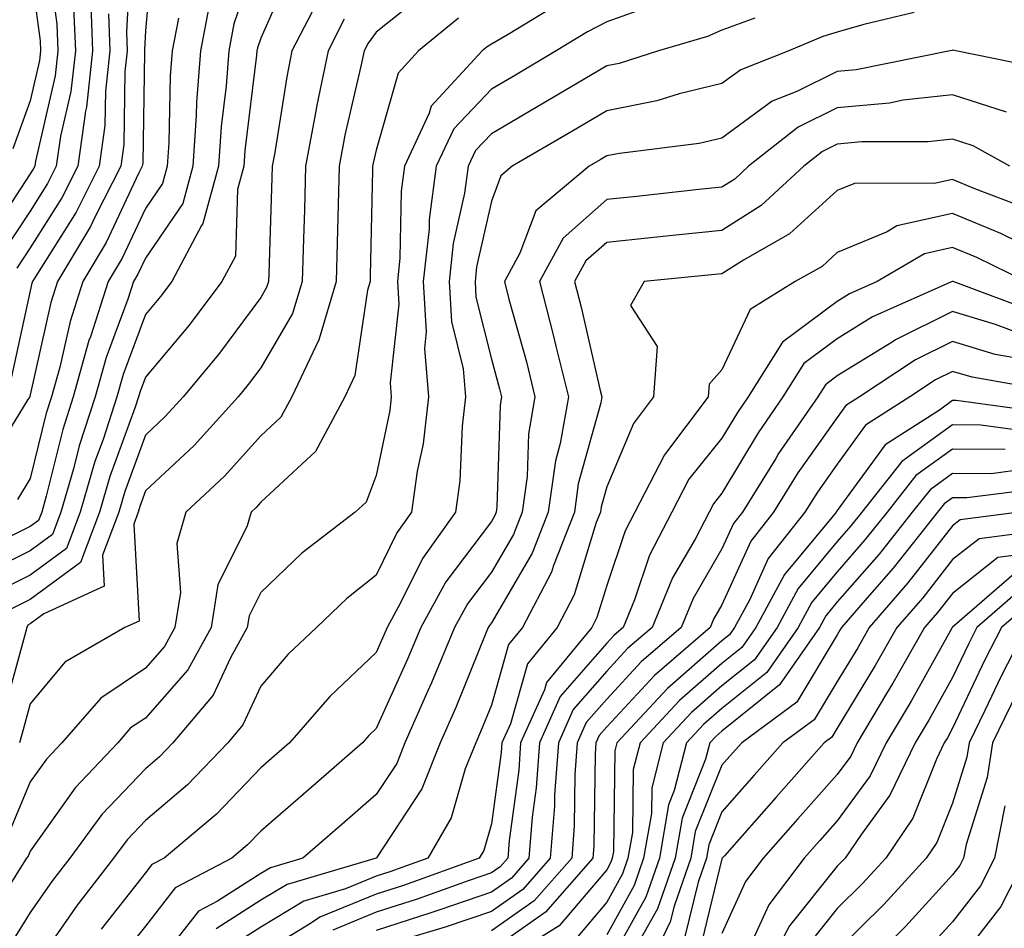
# Model space of a CAD drawing. Units: inches. Extents: x 1000163 to 1002803, y 7242458 to 7245098.
# Drawn here: x 1001577 to 1001663, y 7244746 to 7244825 of the extents above; entities that cross this region are included whole.
import ezdxf

# ---------------------------------------------------------------- set-up
doc = ezdxf.new("R2010")
doc.units = ezdxf.units.IN
doc.header["$MEASUREMENT"] = 0
doc.layers.add('Contour_10007242', color=7, linetype='Continuous', true_color=0x061411)

msp = doc.modelspace()

# ---------------------------------------------------------------- linework, layer by layer
at = {"layer": 'Contour_10007242'}
for points in [[(1001576.878, 7244840.748, 3025), (1001578.05, 7244838.356, 3025), (1001580.716, 7244834.586, 3025), (1001581.263, 7244831.92, 3025), (1001581.419, 7244828.551, 3025), (1001581.819, 7244825.69, 3025), (1001581.966, 7244821.92, 3025), (1001581.566, 7244818.404, 3025), (1001580.667, 7244814.537, 3025), (1001580.306, 7244811.92, 3025), (1001579.544, 7244810.426, 3025), (1001578.05, 7244808.043, 3025), (1001575.618, 7244804.352, 3025)], [(1001575.696, 7244839.567, 3024), (1001578.05, 7244834.723, 3024), (1001579.212, 7244833.082, 3024), (1001579.446, 7244831.92, 3024), (1001579.515, 7244830.455, 3024), (1001580.374, 7244824.244, 3024), (1001580.462, 7244821.92, 3024), (1001580.218, 7244819.752, 3024), (1001578.499, 7244812.369, 3024), (1001578.441, 7244811.92, 3024), (1001578.304, 7244811.666, 3024), (1001578.05, 7244811.256, 3024), (1001574.349, 7244805.621, 3024)], [(1001574.505, 7244838.375, 3023), (1001577.259, 7244832.711, 3023), (1001577.601, 7244831.92, 3023), (1001577.61, 7244831.481, 3023), (1001578.05, 7244829.186, 3023), (1001578.929, 7244822.799, 3023), (1001578.958, 7244821.92, 3023), (1001578.87, 7244821.1, 3023), (1001578.05, 7244817.584, 3023), (1001576.546, 7244813.424, 3023)], [(1001598.05, 7244831.129, 3032), (1001595.706, 7244824.264, 3032), (1001595.267, 7244821.92, 3032), (1001595.042, 7244818.912, 3032), (1001594.603, 7244815.367, 3032), (1001594.368, 7244811.92, 3032), (1001593.021, 7244806.949, 3032), (1001592.913, 7244806.783, 3032), (1001590.335, 7244801.92, 3032), (1001589.349, 7244800.621, 3032), (1001588.05, 7244799.068, 3032), (1001586.107, 7244793.863, 3032), (1001585.56, 7244791.92, 3032), (1001584.368, 7244788.238, 3032), (1001583.655, 7244786.315, 3032), (1001582.386, 7244781.92, 3032), (1001581.194, 7244778.776, 3032), (1001578.05, 7244776.451, 3032), (1001575.003, 7244774.967, 3032)], [(1001588.714, 7244831.256, 3029), (1001588.05, 7244823.668, 3029), (1001587.962, 7244822.008, 3029), (1001587.972, 7244821.92, 3029), (1001587.952, 7244821.822, 3029), (1001587.806, 7244812.164, 3029), (1001587.776, 7244811.92, 3029), (1001587.484, 7244811.354, 3029), (1001584.651, 7244805.318, 3029), (1001582.63, 7244801.92, 3029), (1001581.507, 7244798.463, 3029), (1001580.618, 7244794.488, 3029), (1001579.905, 7244791.92, 3029), (1001579.446, 7244790.524, 3029), (1001578.05, 7244784.85, 3029), (1001576.937, 7244783.033, 3029)], [(1001586.771, 7244830.641, 3028), (1001586.4, 7244823.57, 3028), (1001586.468, 7244821.92, 3028), (1001586.263, 7244820.133, 3028), (1001586.165, 7244813.805, 3028), (1001585.901, 7244811.92, 3028), (1001583.685, 7244807.555, 3028), (1001583.284, 7244806.686, 3028), (1001580.433, 7244801.92, 3028), (1001579.847, 7244800.123, 3028), (1001578.05, 7244792.096, 3028), (1001578.021, 7244791.949, 3028), (1001578.011, 7244791.92, 3028), (1001577.835, 7244791.705, 3028), (1001574.202, 7244785.768, 3028)], [(1001600.784, 7244829.186, 3033), (1001598.05, 7244823.024, 3033), (1001597.767, 7244822.203, 3033), (1001597.718, 7244821.92, 3033), (1001597.689, 7244821.559, 3033), (1001596.673, 7244813.297, 3033), (1001596.585, 7244811.92, 3033), (1001596.038, 7244809.908, 3033), (1001595.853, 7244804.117, 3033), (1001594.681, 7244801.92, 3033), (1001591.829, 7244798.141, 3033), (1001588.05, 7244793.639, 3033), (1001587.581, 7244792.389, 3033), (1001587.454, 7244791.92, 3033), (1001587.161, 7244791.031, 3033), (1001584.954, 7244785.016, 3033), (1001584.066, 7244781.92, 3033), (1001582.405, 7244777.565, 3033), (1001578.05, 7244774.342, 3033), (1001576.419, 7244773.551, 3033)], [(1001603.235, 7244826.735, 3034), (1001600.755, 7244821.92, 3034), (1001600.296, 7244819.674, 3034), (1001599.261, 7244813.131, 3034), (1001599.026, 7244811.92, 3034), (1001599.007, 7244810.963, 3034), (1001598.734, 7244802.604, 3034), (1001598.714, 7244801.92, 3034), (1001598.558, 7244801.412, 3034), (1001598.05, 7244800.543, 3034), (1001594.368, 7244795.602, 3034), (1001591.312, 7244791.92, 3034), (1001589.759, 7244790.211, 3034), (1001588.05, 7244788.61, 3034), (1001586.253, 7244783.717, 3034), (1001585.735, 7244781.92, 3034), (1001584.319, 7244778.19, 3034), (1001584.466, 7244775.504, 3034), (1001579.241, 7244773.111, 3034), (1001578.05, 7244772.233, 3034), (1001577.845, 7244772.125, 3034), (1001577.747, 7244771.92, 3034), (1001577.63, 7244771.5, 3034), (1001575.677, 7244764.293, 3034)], [(1001612.698, 7244827.272, 3036), (1001608.05, 7244823.541, 3036), (1001607.366, 7244822.604, 3036), (1001607.005, 7244821.92, 3036), (1001606.741, 7244820.611, 3036), (1001605.345, 7244814.625, 3036), (1001604.837, 7244811.92, 3036), (1001604.749, 7244808.619, 3036), (1001604.681, 7244805.289, 3036), (1001604.583, 7244801.92, 3036), (1001603.099, 7244796.969, 3036), (1001603.089, 7244796.881, 3036), (1001600.745, 7244791.92, 3036), (1001599.798, 7244790.172, 3036), (1001598.05, 7244788.541, 3036), (1001594.915, 7244785.055, 3036), (1001591.556, 7244781.92, 3036), (1001590.765, 7244779.205, 3036), (1001591.097, 7244774.967, 3036), (1001590.609, 7244771.92, 3036), (1001589.691, 7244770.279, 3036), (1001588.05, 7244768.395, 3036), (1001584.173, 7244765.797, 3036), (1001580.784, 7244761.92, 3036), (1001579.456, 7244760.514, 3036), (1001578.05, 7244758.541, 3036), (1001576.097, 7244753.873, 3036)], [(1001583.275, 7244826.695, 3026), (1001583.46, 7244821.92, 3026), (1001582.923, 7244817.047, 3026), (1001582.835, 7244816.705, 3026), (1001582.171, 7244811.92, 3026), (1001580.784, 7244809.186, 3026), (1001578.05, 7244804.84, 3026), (1001576.888, 7244803.082, 3026)], [(1001593.655, 7244826.315, 3031), (1001592.816, 7244821.92, 3031), (1001592.484, 7244817.486, 3031), (1001592.454, 7244816.324, 3031), (1001592.151, 7244811.92, 3031), (1001591.282, 7244808.688, 3031), (1001588.05, 7244803.961, 3031), (1001587.396, 7244802.574, 3031), (1001587.015, 7244801.92, 3031), (1001586.517, 7244800.387, 3031), (1001584.632, 7244795.338, 3031), (1001583.675, 7244791.92, 3031), (1001582.298, 7244787.672, 3031), (1001581.8, 7244785.67, 3031), (1001580.716, 7244781.92, 3031), (1001579.984, 7244779.986, 3031), (1001578.05, 7244778.561, 3031), (1001573.587, 7244776.383, 3031)], [(1001623.919, 7244826.051, 3038), (1001619.495, 7244823.365, 3038), (1001618.05, 7244822.526, 3038), (1001617.698, 7244822.272, 3038), (1001617.259, 7244821.92, 3038), (1001612.825, 7244817.145, 3038), (1001612.65, 7244816.52, 3038), (1001610.521, 7244811.92, 3038), (1001610.218, 7244809.752, 3038), (1001610.12, 7244803.99, 3038), (1001609.896, 7244801.92, 3038), (1001610.013, 7244799.957, 3038), (1001609.271, 7244793.141, 3038), (1001609.368, 7244791.92, 3038), (1001609.232, 7244790.738, 3038), (1001608.05, 7244785.094, 3038), (1001607.191, 7244782.779, 3038), (1001606.224, 7244781.92, 3038), (1001601.605, 7244778.365, 3038), (1001598.05, 7244774.967, 3038), (1001597.044, 7244772.926, 3038), (1001596.878, 7244771.92, 3038), (1001595.413, 7244769.283, 3038), (1001593.909, 7244766.061, 3038), (1001590.433, 7244761.92, 3038), (1001589.271, 7244760.699, 3038), (1001588.05, 7244759.664, 3038), (1001584.271, 7244755.699, 3038), (1001581.478, 7244751.92, 3038), (1001579.974, 7244749.996, 3038), (1001578.05, 7244747.213, 3038), (1001576.019, 7244743.951, 3038)], [(1001631.956, 7244825.826, 3039), (1001628.05, 7244824.44, 3039), (1001626.39, 7244823.58, 3039), (1001623.665, 7244821.92, 3039), (1001620.14, 7244819.83, 3039), (1001618.05, 7244818.6, 3039), (1001614.788, 7244815.182, 3039), (1001613.275, 7244811.92, 3039), (1001612.659, 7244807.311, 3039), (1001612.64, 7244806.51, 3039), (1001612.142, 7244801.92, 3039), (1001612.396, 7244797.574, 3039), (1001612.239, 7244796.11, 3039), (1001612.591, 7244791.92, 3039), (1001612.122, 7244787.848, 3039), (1001611.624, 7244785.494, 3039), (1001611.126, 7244781.92, 3039), (1001609.847, 7244780.123, 3039), (1001608.05, 7244776.451, 3039), (1001605.521, 7244774.449, 3039), (1001602.884, 7244771.92, 3039), (1001600.394, 7244769.576, 3039), (1001598.05, 7244766.832, 3039), (1001596.487, 7244763.483, 3039), (1001595.179, 7244761.92, 3039), (1001591.683, 7244758.287, 3039), (1001588.05, 7244755.172, 3039), (1001586.468, 7244753.502, 3039), (1001585.286, 7244751.92, 3039), (1001582.122, 7244747.848, 3039), (1001578.05, 7244741.979, 3039)], [(1001615.208, 7244824.762, 3037), (1001611.741, 7244821.92, 3037), (1001609.964, 7244820.006, 3037), (1001608.05, 7244813.307, 3037), (1001607.786, 7244812.184, 3037), (1001607.737, 7244811.92, 3037), (1001607.728, 7244811.598, 3037), (1001607.532, 7244802.438, 3037), (1001607.523, 7244801.92, 3037), (1001607.298, 7244801.168, 3037), (1001606.204, 7244793.766, 3037), (1001605.345, 7244791.92, 3037), (1001602.796, 7244787.174, 3037), (1001598.05, 7244782.779, 3037), (1001597.65, 7244782.32, 3037), (1001597.21, 7244781.92, 3037), (1001596.868, 7244780.738, 3037), (1001594.339, 7244775.631, 3037), (1001593.743, 7244771.92, 3037), (1001591.712, 7244768.258, 3037), (1001588.05, 7244764.068, 3037), (1001586.761, 7244763.209, 3037), (1001585.638, 7244761.92, 3037), (1001581.946, 7244758.024, 3037), (1001578.05, 7244752.535, 3037), (1001577.874, 7244752.096, 3037), (1001577.737, 7244751.92, 3037), (1001577.171, 7244751.041, 3037), (1001574.007, 7244745.963, 3037)], [(1001590.911, 7244824.781, 3030), (1001590.364, 7244821.92, 3030), (1001590.198, 7244819.772, 3030), (1001590.071, 7244813.942, 3030), (1001589.935, 7244811.92, 3030), (1001589.534, 7244810.436, 3030), (1001588.05, 7244808.258, 3030), (1001586.028, 7244803.942, 3030), (1001584.818, 7244801.92, 3030), (1001583.275, 7244797.145, 3030), (1001583.148, 7244796.822, 3030), (1001581.79, 7244791.92, 3030), (1001580.872, 7244789.098, 3030), (1001579.446, 7244783.317, 3030), (1001579.046, 7244781.92, 3030), (1001578.773, 7244781.197, 3030), (1001578.05, 7244780.67, 3030), (1001575.609, 7244779.479, 3030)], [(1001584.837, 7244825.133, 3027), (1001584.964, 7244821.92, 3027), (1001584.573, 7244818.443, 3027), (1001584.525, 7244815.445, 3027), (1001584.036, 7244811.92, 3027), (1001582.025, 7244807.945, 3027), (1001578.528, 7244802.399, 3027), (1001578.245, 7244801.92, 3027), (1001578.196, 7244801.774, 3027), (1001578.05, 7244801.129, 3027), (1001576.409, 7244793.561, 3027)], [(1001640.911, 7244824.781, 3040), (1001638.05, 7244823.727, 3040), (1001636.78, 7244823.19, 3040), (1001632.552, 7244821.92, 3040), (1001629.124, 7244820.846, 3040), (1001628.05, 7244820.631, 3040), (1001624.886, 7244818.756, 3040), (1001622.581, 7244817.389, 3040), (1001618.05, 7244814.733, 3040), (1001616.683, 7244813.287, 3040), (1001616.038, 7244811.92, 3040), (1001615.726, 7244809.596, 3040), (1001614.749, 7244805.221, 3040), (1001614.388, 7244801.92, 3040), (1001614.593, 7244798.463, 3040), (1001615.609, 7244794.361, 3040), (1001615.814, 7244791.92, 3040), (1001615.521, 7244789.391, 3040), (1001615.316, 7244784.654, 3040), (1001614.935, 7244781.92, 3040), (1001612.064, 7244777.906, 3040), (1001610.179, 7244774.049, 3040), (1001609.007, 7244771.92, 3040), (1001608.724, 7244771.246, 3040), (1001608.05, 7244769.752, 3040), (1001604.036, 7244765.934, 3040), (1001600.54, 7244761.92, 3040), (1001599.212, 7244760.758, 3040), (1001598.05, 7244759.762, 3040), (1001594.222, 7244755.748, 3040), (1001589.671, 7244751.92, 3040), (1001588.607, 7244751.363, 3040), (1001588.05, 7244750.651, 3040), (1001584.202, 7244745.768, 3040)], [(1001654.72, 7244825.25, 3041), (1001650.355, 7244824.225, 3041), (1001648.05, 7244823.561, 3041), (1001646.8, 7244823.17, 3041), (1001643.841, 7244821.92, 3041), (1001639.671, 7244820.299, 3041), (1001638.05, 7244819.108, 3041), (1001634.329, 7244818.199, 3041), (1001632.386, 7244817.584, 3041), (1001628.05, 7244816.725, 3041), (1001625.032, 7244814.938, 3041), (1001619.866, 7244811.92, 3041), (1001618.88, 7244811.09, 3041), (1001618.05, 7244808.893, 3041), (1001616.771, 7244803.199, 3041), (1001616.634, 7244801.92, 3041), (1001616.712, 7244800.582, 3041), (1001618.05, 7244795.182, 3041), (1001618.763, 7244792.633, 3041), (1001618.939, 7244791.92, 3041), (1001618.802, 7244791.168, 3041), (1001618.528, 7244782.399, 3041), (1001618.46, 7244781.92, 3041), (1001618.343, 7244781.627, 3041), (1001618.05, 7244781.119, 3041), (1001614.095, 7244775.875, 3041), (1001611.927, 7244771.92, 3041), (1001610.784, 7244769.186, 3041), (1001608.05, 7244763.151, 3041), (1001607.415, 7244762.555, 3041), (1001606.868, 7244761.92, 3041), (1001602.151, 7244757.818, 3041), (1001598.05, 7244754.264, 3041), (1001596.907, 7244753.063, 3041), (1001595.54, 7244751.92, 3041), (1001590.638, 7244749.332, 3041), (1001588.05, 7244746.031, 3041), (1001586.243, 7244743.727, 3041)], [(1001605.296, 7244824.674, 3035), (1001603.88, 7244821.92, 3035), (1001602.894, 7244817.076, 3035), (1001602.835, 7244816.705, 3035), (1001601.937, 7244811.92, 3035), (1001601.829, 7244808.141, 3035), (1001601.751, 7244805.621, 3035), (1001601.653, 7244801.92, 3035), (1001600.814, 7244799.156, 3035), (1001598.05, 7244794.449, 3035), (1001596.966, 7244793.004, 3035), (1001596.077, 7244791.92, 3035), (1001592.259, 7244787.711, 3035), (1001588.05, 7244783.766, 3035), (1001587.552, 7244782.418, 3035), (1001587.415, 7244781.92, 3035), (1001587.025, 7244780.895, 3035), (1001587.493, 7244772.477, 3035), (1001586.263, 7244771.92, 3035), (1001581.058, 7244768.912, 3035), (1001578.05, 7244765.309, 3035), (1001577.327, 7244762.643, 3035), (1001577.112, 7244761.92, 3035)], [(1001666.419, 7244820.289, 3042), (1001658.333, 7244821.92, 3042), (1001658.05, 7244821.979, 3042), (1001658.011, 7244821.959, 3042), (1001657.835, 7244821.92, 3042), (1001649.681, 7244820.289, 3042), (1001648.05, 7244820.133, 3042), (1001644.544, 7244818.414, 3042), (1001642.396, 7244817.574, 3042), (1001638.05, 7244814.371, 3042), (1001636.077, 7244813.893, 3042), (1001629.173, 7244813.043, 3042), (1001628.05, 7244812.818, 3042), (1001627.484, 7244812.486, 3042), (1001626.526, 7244811.92, 3042), (1001621.917, 7244808.053, 3042), (1001620.53, 7244804.401, 3042), (1001619.173, 7244801.92, 3042), (1001619.564, 7244800.406, 3042), (1001621.087, 7244794.957, 3042), (1001621.829, 7244791.92, 3042), (1001621.263, 7244788.707, 3042), (1001621.146, 7244785.016, 3042), (1001620.726, 7244781.92, 3042), (1001619.974, 7244779.996, 3042), (1001618.05, 7244776.725, 3042), (1001615.98, 7244773.99, 3042), (1001614.847, 7244771.92, 3042), (1001612.845, 7244767.125, 3042), (1001612.503, 7244766.373, 3042), (1001610.55, 7244761.92, 3042), (1001609.837, 7244760.133, 3042), (1001608.05, 7244757.428, 3042), (1001605.11, 7244754.86, 3042), (1001601.702, 7244751.92, 3042), (1001598.88, 7244751.09, 3042), (1001598.05, 7244750.592, 3042), (1001594.31, 7244748.18, 3042), (1001592.659, 7244747.311, 3042), (1001589.857, 7244743.727, 3042)], [(1001662.737, 7244816.608, 3043), (1001658.05, 7244818.131, 3043), (1001653.773, 7244817.643, 3043), (1001652.571, 7244817.399, 3043), (1001648.05, 7244816.988, 3043), (1001644.651, 7244815.318, 3043), (1001640.355, 7244811.92, 3043), (1001639.163, 7244810.807, 3043), (1001638.05, 7244810.104, 3043), (1001636.028, 7244809.899, 3043), (1001630.657, 7244809.313, 3043), (1001628.05, 7244809.049, 3043), (1001624.28, 7244805.69, 3043), (1001622.22, 7244801.92, 3043), (1001623.421, 7244797.291, 3043), (1001623.646, 7244796.324, 3043), (1001624.73, 7244791.92, 3043), (1001624.017, 7244787.887, 3043), (1001623.597, 7244786.373, 3043), (1001622.982, 7244781.92, 3043), (1001621.595, 7244778.375, 3043), (1001618.05, 7244772.34, 3043), (1001617.874, 7244772.096, 3043), (1001617.767, 7244771.92, 3043), (1001617.571, 7244771.442, 3043), (1001614.974, 7244764.996, 3043), (1001613.616, 7244761.92, 3043), (1001612.025, 7244757.945, 3043), (1001608.089, 7244751.959, 3043), (1001608.069, 7244751.92, 3043), (1001608.05, 7244751.91, 3043), (1001600.325, 7244749.645, 3043), (1001598.05, 7244748.268, 3043), (1001594.193, 7244745.777, 3043)], [(1001663.001, 7244811.92, 3044), (1001659.837, 7244813.707, 3044), (1001658.05, 7244814.283, 3044), (1001655.921, 7244814.049, 3044), (1001650.169, 7244814.039, 3044), (1001648.05, 7244813.844, 3044), (1001646.761, 7244813.209, 3044), (1001645.14, 7244811.92, 3044), (1001641.458, 7244808.512, 3044), (1001638.05, 7244806.354, 3044), (1001634.036, 7244805.934, 3044), (1001631.849, 7244805.719, 3044), (1001628.05, 7244805.318, 3044), (1001626.253, 7244803.717, 3044), (1001625.267, 7244801.92, 3044), (1001625.843, 7244799.713, 3044), (1001627.493, 7244792.477, 3044), (1001627.63, 7244791.92, 3044), (1001627.542, 7244791.412, 3044), (1001625.579, 7244784.391, 3044), (1001625.247, 7244781.92, 3044), (1001623.431, 7244777.301, 3044), (1001623.255, 7244776.715, 3044), (1001620.755, 7244771.92, 3044), (1001619.534, 7244770.436, 3044), (1001618.05, 7244765.201, 3044), (1001617.103, 7244762.867, 3044), (1001616.693, 7244761.92, 3044), (1001615.784, 7244759.654, 3044), (1001614.564, 7244755.406, 3044), (1001612.532, 7244751.92, 3044), (1001609.241, 7244750.729, 3044), (1001608.05, 7244750.348, 3044), (1001605.394, 7244749.264, 3044), (1001601.771, 7244748.199, 3044), (1001598.05, 7244745.943, 3044), (1001595.599, 7244744.371, 3044)], [(1001664.407, 7244808.277, 3045), (1001659.993, 7244809.977, 3045), (1001658.05, 7244810.787, 3045), (1001656.585, 7244810.455, 3045), (1001649.534, 7244810.436, 3045), (1001648.05, 7244809.82, 3045), (1001643.909, 7244806.061, 3045), (1001639.905, 7244803.776, 3045), (1001638.05, 7244802.594, 3045), (1001637.435, 7244802.535, 3045), (1001631.292, 7244801.92, 3045), (1001630.12, 7244799.85, 3045), (1001632.425, 7244796.295, 3045), (1001632.112, 7244791.92, 3045), (1001630.364, 7244789.606, 3045), (1001628.05, 7244784.127, 3045), (1001627.571, 7244782.399, 3045), (1001627.503, 7244781.92, 3045), (1001627.151, 7244781.022, 3045), (1001625.218, 7244774.752, 3045), (1001623.753, 7244771.92, 3045), (1001621.185, 7244768.785, 3045), (1001619.7, 7244763.57, 3045), (1001618.958, 7244761.92, 3045), (1001618.9, 7244761.07, 3045), (1001618.05, 7244754.899, 3045), (1001617.386, 7244752.584, 3045), (1001616.995, 7244751.92, 3045), (1001610.433, 7244749.537, 3045), (1001608.05, 7244748.785, 3045), (1001603.177, 7244746.793, 3045), (1001602.376, 7244746.246, 3045), (1001598.05, 7244743.619, 3045)], [(1001665.472, 7244804.498, 3046), (1001662.23, 7244806.1, 3046), (1001658.05, 7244807.838, 3046), (1001653.226, 7244806.744, 3046), (1001652.366, 7244806.236, 3046), (1001648.05, 7244804.449, 3046), (1001646.732, 7244803.238, 3046), (1001644.407, 7244801.92, 3046), (1001640.482, 7244799.488, 3046), (1001638.05, 7244794.264, 3046), (1001636.937, 7244793.033, 3046), (1001636.859, 7244791.92, 3046), (1001633.138, 7244787.008, 3046), (1001633.06, 7244786.91, 3046), (1001630.491, 7244781.92, 3046), (1001629.651, 7244780.318, 3046), (1001628.05, 7244775.563, 3046), (1001627.191, 7244772.779, 3046), (1001626.751, 7244771.92, 3046), (1001622.825, 7244767.145, 3046), (1001622.65, 7244766.52, 3046), (1001620.589, 7244761.92, 3046), (1001620.423, 7244759.547, 3046), (1001619.583, 7244753.453, 3046), (1001619.466, 7244751.92, 3046), (1001618.802, 7244751.168, 3046), (1001618.05, 7244750.641, 3046), (1001616.116, 7244749.986, 3046), (1001611.614, 7244748.356, 3046), (1001608.05, 7244747.223, 3046), (1001604.29, 7244745.68, 3046)], [(1001664.407, 7244801.92, 3047), (1001660.14, 7244804.01, 3047), (1001658.05, 7244804.889, 3047), (1001655.628, 7244804.342, 3047), (1001651.497, 7244801.92, 3047), (1001649.114, 7244800.856, 3047), (1001648.05, 7244800.201, 3047), (1001643.304, 7244796.666, 3047), (1001640.316, 7244791.92, 3047), (1001639.388, 7244790.582, 3047), (1001638.05, 7244788.346, 3047), (1001635.189, 7244784.781, 3047), (1001633.714, 7244781.92, 3047), (1001631.771, 7244778.199, 3047), (1001630.462, 7244774.332, 3047), (1001629.476, 7244771.92, 3047), (1001628.704, 7244771.266, 3047), (1001628.05, 7244770.553, 3047), (1001624.026, 7244765.943, 3047), (1001622.23, 7244761.92, 3047), (1001621.946, 7244758.024, 3047), (1001621.595, 7244755.465, 3047), (1001621.312, 7244751.92, 3047), (1001619.788, 7244750.182, 3047), (1001618.05, 7244748.971, 3047), (1001613.577, 7244747.447, 3047), (1001612.806, 7244747.164, 3047), (1001608.05, 7244745.651, 3047)], [(1001665.355, 7244799.225, 3048), (1001658.089, 7244801.92, 3048), (1001658.06, 7244801.93, 3048), (1001658.05, 7244801.94, 3048), (1001658.04, 7244801.93, 3048), (1001658.011, 7244801.92, 3048), (1001651.107, 7244798.863, 3048), (1001648.05, 7244796.969, 3048), (1001645.159, 7244794.811, 3048), (1001643.333, 7244791.92, 3048), (1001641.175, 7244788.795, 3048), (1001638.05, 7244783.561, 3048), (1001637.318, 7244782.652, 3048), (1001636.937, 7244781.92, 3048), (1001635.716, 7244779.586, 3048), (1001633.753, 7244776.217, 3048), (1001631.995, 7244771.92, 3048), (1001629.866, 7244770.104, 3048), (1001628.05, 7244768.131, 3048), (1001625.15, 7244764.82, 3048), (1001623.86, 7244761.92, 3048), (1001623.538, 7244757.408, 3048), (1001623.528, 7244756.442, 3048), (1001623.157, 7244751.92, 3048), (1001620.765, 7244749.205, 3048), (1001618.05, 7244747.291, 3048), (1001614.036, 7244745.934, 3048), (1001611.234, 7244745.104, 3048)], [(1001663.636, 7244797.506, 3049), (1001661.761, 7244798.209, 3049), (1001658.05, 7244799.332, 3049), (1001653.099, 7244796.871, 3049), (1001652.806, 7244796.676, 3049), (1001648.05, 7244793.736, 3049), (1001647.015, 7244792.955, 3049), (1001646.36, 7244791.92, 3049), (1001642.962, 7244787.008, 3049), (1001642.708, 7244786.578, 3049), (1001639.827, 7244781.92, 3049), (1001639.036, 7244780.934, 3049), (1001638.05, 7244778.736, 3049), (1001635.54, 7244774.43, 3049), (1001634.515, 7244771.92, 3049), (1001631.038, 7244768.932, 3049), (1001628.05, 7244765.709, 3049), (1001626.282, 7244763.688, 3049), (1001625.491, 7244761.92, 3049), (1001625.296, 7244759.166, 3049), (1001625.237, 7244754.733, 3049), (1001625.013, 7244751.92, 3049), (1001621.751, 7244748.219, 3049), (1001618.05, 7244745.621, 3049)], [(1001664.915, 7244795.055, 3050), (1001661.741, 7244795.611, 3050), (1001658.05, 7244796.735, 3050), (1001654.837, 7244795.133, 3050), (1001649.974, 7244791.92, 3050), (1001648.792, 7244791.178, 3050), (1001648.05, 7244790.143, 3050), (1001644.642, 7244785.328, 3050), (1001642.532, 7244781.92, 3050), (1001640.55, 7244779.42, 3050), (1001638.05, 7244773.883, 3050), (1001637.327, 7244772.643, 3050), (1001637.034, 7244771.92, 3050), (1001632.2, 7244767.77, 3050), (1001628.05, 7244763.297, 3050), (1001627.405, 7244762.565, 3050), (1001627.122, 7244761.92, 3050), (1001627.054, 7244760.924, 3050), (1001626.946, 7244753.024, 3050), (1001626.859, 7244751.92, 3050), (1001622.737, 7244747.233, 3050), (1001618.05, 7244743.942, 3050)], [(1001667.767, 7244792.203, 3051), (1001659.749, 7244793.619, 3051), (1001658.05, 7244794.127, 3051), (1001656.575, 7244793.395, 3051), (1001654.339, 7244791.92, 3051), (1001650.491, 7244789.479, 3051), (1001648.05, 7244786.1, 3051), (1001646.321, 7244783.649, 3051), (1001645.247, 7244781.92, 3051), (1001642.054, 7244777.916, 3051), (1001640.423, 7244774.293, 3051), (1001639.144, 7244771.92, 3051), (1001638.694, 7244771.276, 3051), (1001638.05, 7244770.758, 3051), (1001633.333, 7244766.637, 3051), (1001628.919, 7244761.92, 3051), (1001628.743, 7244761.227, 3051), (1001628.636, 7244752.506, 3051), (1001628.538, 7244751.92, 3051), (1001628.411, 7244751.559, 3051), (1001628.05, 7244750.914, 3051), (1001623.929, 7244746.041, 3051), (1001619.222, 7244743.092, 3051)], [(1001666.605, 7244790.475, 3052), (1001658.372, 7244791.598, 3052), (1001658.05, 7244791.598, 3052), (1001656.907, 7244790.777, 3052), (1001652.191, 7244787.779, 3052), (1001648.05, 7244782.057, 3052), (1001647.991, 7244781.979, 3052), (1001647.952, 7244781.92, 3052), (1001647.591, 7244781.461, 3052), (1001643.46, 7244776.51, 3052), (1001640.98, 7244771.92, 3052), (1001639.778, 7244770.192, 3052), (1001638.05, 7244768.805, 3052), (1001634.368, 7244765.602, 3052), (1001630.941, 7244761.92, 3052), (1001630.355, 7244759.615, 3052), (1001630.286, 7244754.156, 3052), (1001629.896, 7244751.92, 3052), (1001629.417, 7244750.553, 3052), (1001628.05, 7244748.102, 3052), (1001625.218, 7244744.752, 3052)], [(1001664.993, 7244788.863, 3053), (1001660.491, 7244789.479, 3053), (1001658.05, 7244789.498, 3053), (1001653.655, 7244786.315, 3053), (1001650.169, 7244781.92, 3053), (1001649.232, 7244780.738, 3053), (1001648.05, 7244779.391, 3053), (1001644.651, 7244775.318, 3053), (1001642.825, 7244771.92, 3053), (1001640.862, 7244769.108, 3053), (1001638.05, 7244766.852, 3053), (1001635.413, 7244764.557, 3053), (1001632.962, 7244761.92, 3053), (1001631.956, 7244758.014, 3053), (1001631.927, 7244755.797, 3053), (1001631.253, 7244751.92, 3053), (1001630.433, 7244749.537, 3053), (1001628.05, 7244745.279, 3053)], [(1001662.61, 7244787.36, 3054), (1001658.05, 7244787.389, 3054), (1001654.876, 7244785.094, 3054), (1001652.366, 7244781.92, 3054), (1001650.452, 7244779.518, 3054), (1001648.05, 7244776.764, 3054), (1001645.843, 7244774.127, 3054), (1001644.661, 7244771.92, 3054), (1001641.946, 7244768.024, 3054), (1001638.05, 7244764.899, 3054), (1001636.458, 7244763.512, 3054), (1001634.974, 7244761.92, 3054), (1001633.909, 7244757.779, 3054), (1001633.421, 7244756.549, 3054), (1001632.62, 7244751.92, 3054), (1001631.439, 7244748.531, 3054), (1001628.05, 7244742.467, 3054)], [(1001664.329, 7244785.641, 3055), (1001661.39, 7244785.26, 3055), (1001658.05, 7244785.279, 3055), (1001656.097, 7244783.873, 3055), (1001654.554, 7244781.92, 3055), (1001651.683, 7244778.287, 3055), (1001648.05, 7244774.137, 3055), (1001647.044, 7244772.926, 3055), (1001646.497, 7244771.92, 3055), (1001643.03, 7244766.94, 3055), (1001638.05, 7244762.945, 3055), (1001637.503, 7244762.467, 3055), (1001636.995, 7244761.92, 3055), (1001636.624, 7244760.494, 3055), (1001634.583, 7244755.387, 3055), (1001633.978, 7244751.92, 3055), (1001632.454, 7244747.516, 3055), (1001630.931, 7244744.801, 3055)], [(1001665.95, 7244784.02, 3056), (1001659.29, 7244783.16, 3056), (1001658.05, 7244783.17, 3056), (1001657.327, 7244782.643, 3056), (1001656.751, 7244781.92, 3056), (1001652.903, 7244777.067, 3056), (1001650.853, 7244774.723, 3056), (1001648.421, 7244771.92, 3056), (1001648.284, 7244771.686, 3056), (1001648.05, 7244771.295, 3056), (1001644.534, 7244765.436, 3056), (1001639.759, 7244761.92, 3056), (1001638.948, 7244761.022, 3056), (1001638.05, 7244759.996, 3056), (1001635.735, 7244754.235, 3056), (1001635.335, 7244751.92, 3056), (1001633.9, 7244747.77, 3056), (1001633.568, 7244746.402, 3056), (1001631.429, 7244741.92, 3056)], [(1001663.831, 7244781.92, 3057), (1001658.714, 7244781.256, 3057), (1001658.05, 7244780.729, 3057), (1001654.183, 7244775.787, 3057), (1001650.823, 7244771.92, 3057), (1001649.818, 7244770.152, 3057), (1001648.05, 7244767.242, 3057), (1001646.048, 7244763.922, 3057), (1001643.333, 7244761.92, 3057), (1001640.853, 7244759.117, 3057), (1001638.05, 7244755.943, 3057), (1001636.898, 7244753.072, 3057), (1001636.702, 7244751.92, 3057), (1001635.98, 7244749.85, 3057), (1001634.837, 7244745.133, 3057)], [(1001666.556, 7244780.426, 3058), (1001660.355, 7244779.615, 3058), (1001658.05, 7244777.809, 3058), (1001655.462, 7244774.508, 3058), (1001653.226, 7244771.92, 3058), (1001651.341, 7244768.629, 3058), (1001648.05, 7244763.199, 3058), (1001647.571, 7244762.399, 3058), (1001646.917, 7244761.92, 3058), (1001642.747, 7244757.223, 3058), (1001638.265, 7244752.135, 3058), (1001638.079, 7244751.92, 3058), (1001638.05, 7244751.871, 3058), (1001636.107, 7244743.863, 3058)], [(1001664.437, 7244778.307, 3059), (1001661.985, 7244777.985, 3059), (1001658.05, 7244774.879, 3059), (1001656.751, 7244773.219, 3059), (1001655.618, 7244771.92, 3059), (1001652.874, 7244767.096, 3059), (1001652.327, 7244766.197, 3059), (1001649.769, 7244761.92, 3059), (1001649.212, 7244760.758, 3059), (1001648.05, 7244759.176, 3059), (1001644.632, 7244755.338, 3059), (1001641.624, 7244751.92, 3059), (1001640.081, 7244749.889, 3059), (1001638.05, 7244745.397, 3059)], [(1001663.392, 7244776.578, 3060), (1001658.216, 7244772.086, 3060), (1001658.05, 7244771.959, 3060), (1001658.03, 7244771.94, 3060), (1001658.021, 7244771.92, 3060), (1001657.982, 7244771.852, 3060), (1001654.446, 7244765.524, 3060), (1001652.288, 7244761.92, 3060), (1001650.901, 7244759.068, 3060), (1001648.05, 7244755.162, 3060), (1001646.526, 7244753.443, 3060), (1001645.179, 7244751.92, 3060), (1001642.103, 7244747.867, 3060), (1001640.53, 7244744.401, 3060)], [(1001664.388, 7244775.582, 3061), (1001660.159, 7244771.92, 3061), (1001659.446, 7244770.524, 3061), (1001658.05, 7244767.574, 3061), (1001656.019, 7244763.951, 3061), (1001654.808, 7244761.92, 3061), (1001652.601, 7244757.369, 3061), (1001650.14, 7244754.01, 3061), (1001648.724, 7244751.92, 3061), (1001648.401, 7244751.568, 3061), (1001648.05, 7244751.217, 3061), (1001643.909, 7244746.061, 3061), (1001641.702, 7244741.92, 3061)], [(1001665.374, 7244774.596, 3062), (1001662.288, 7244771.92, 3062), (1001660.853, 7244769.117, 3062), (1001658.05, 7244763.18, 3062), (1001657.601, 7244762.369, 3062), (1001657.327, 7244761.92, 3062), (1001656.644, 7244760.514, 3062), (1001654.593, 7244755.377, 3062), (1001652.249, 7244751.92, 3062), (1001650.247, 7244749.723, 3062), (1001648.05, 7244747.565, 3062), (1001645.54, 7244744.43, 3062)], [(1001664.427, 7244771.92, 3063), (1001662.259, 7244767.711, 3063), (1001660.843, 7244764.713, 3063), (1001659.485, 7244761.92, 3063), (1001659.3, 7244760.67, 3063), (1001658.05, 7244756.686, 3063), (1001656.693, 7244753.277, 3063), (1001655.765, 7244751.92, 3063), (1001652.083, 7244747.887, 3063), (1001648.05, 7244743.902, 3063)], [(1001663.646, 7244766.324, 3064), (1001661.507, 7244761.92, 3064), (1001661.058, 7244758.912, 3064), (1001659.232, 7244753.102, 3064), (1001658.997, 7244751.92, 3064), (1001658.675, 7244751.295, 3064), (1001658.05, 7244750.485, 3064), (1001653.968, 7244746.002, 3064), (1001649.837, 7244741.92, 3064)], [(1001662.591, 7244756.461, 3065), (1001661.693, 7244751.92, 3065), (1001660.462, 7244749.508, 3065), (1001658.05, 7244746.402, 3065), (1001655.911, 7244744.059, 3065)], [(1001664.388, 7244751.92, 3066), (1001662.239, 7244747.731, 3066), (1001658.05, 7244742.33, 3066)]]:
    msp.add_polyline3d(points, dxfattribs=at)

doc.saveas('drawing.dxf')
